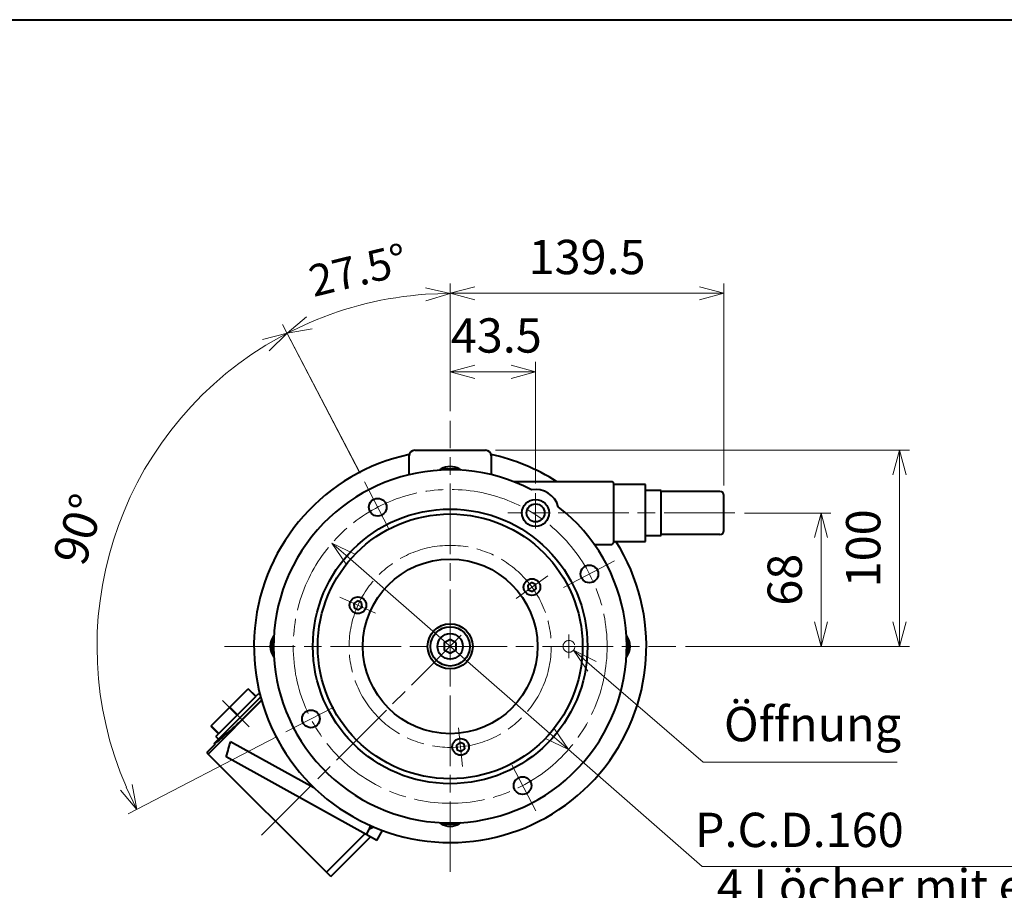
# Model space of a CAD drawing. Units: millimetres. Extents: x 110 to 1710, y 15 to 1962.
# Drawn here: x 869 to 1371, y 1518 to 1962 of the extents above; entities that cross this region are included whole.
import ezdxf

# ---------------------------------------------------------------- set-up
doc = ezdxf.new("R2010")
doc.units = ezdxf.units.MM
doc.header["$LTSCALE"] = 3
for name, pattern in [('AM_ISO02W050', [7.5, 6, -1.5]), ('AM_ISO08W050', [18, 12, -1.5, 3, -1.5]), ('AM_ISO08W050x2', [9, 6, -0.75, 1.5, -0.75])]:
    doc.linetypes.add(name, pattern=pattern)
for name, color, linetype, lineweight in [('AM_0', 7, 'Continuous', 40), ('AM_0N', 7, 'Continuous', 40), ('AM_3', 6, 'AM_ISO02W050', 13), ('AM_5', 92, 'Continuous', 13), ('AM_7', 142, 'AM_ISO08W050', 13)]:
    doc.layers.add(name, color=color, linetype=linetype, lineweight=lineweight)
doc.styles.get("Standard").update_dxf_attribs({"font": 'ISOCP.SHX', "bigfont": 'extfont2.shx'})
doc.dimstyles.new('AM_JIS$0', dxfattribs={"dimscale": 3, "dimtxt": 3.5, "dimasz": 2.5, "dimexe": 1, "dimexo": 1, "dimgap": 1.5, "dimtad": 3, "dimdsep": 46, "dimtxsty": 'STANDARD', "dimblk": 'OPEN30', "dimcen": 0, "dimclrd": 256, "dimclre": 256, "dimclrt": 140, "dimadec": 0, "dimazin": 2, "dimtp": 0.1, "dimtm": 0.1, "dimtfac": 0.71, "dimtmove": 0, "dimatfit": 3, "dimldrblk": 'OPEN30', "dimfxl": 1, "dimtfill": 1, "dimlwd": -1, "dimlwe": -1, "dimarcsym": 1})
doc.dimstyles.new('AM_JIS$2', dxfattribs={"dimscale": 3, "dimtxt": 3.5, "dimasz": 2.5, "dimexe": 1, "dimexo": 1, "dimgap": 1.5, "dimtad": 3, "dimdsep": 46, "dimtxsty": 'STANDARD', "dimblk": 'OPEN30', "dimcen": 0, "dimclrd": 256, "dimclre": 256, "dimclrt": 140, "dimadec": 0, "dimazin": 2, "dimtp": 0.1, "dimtm": 0.1, "dimtfac": 0.71, "dimtmove": 0, "dimatfit": 3, "dimldrblk": 'OPEN30', "dimfxl": 1, "dimtfill": 1, "dimlwd": -1, "dimlwe": -1, "dimarcsym": 1})
doc.dimstyles.new('AM_JIS$3', dxfattribs={"dimscale": 3, "dimtxt": 3.5, "dimasz": 2.5, "dimexe": 1, "dimexo": 1, "dimgap": 1.5, "dimtad": 3, "dimtoh": 1, "dimdsep": 46, "dimtxsty": 'STANDARD', "dimblk": 'OPEN30', "dimcen": 0, "dimclrd": 256, "dimclre": 256, "dimclrt": 140, "dimadec": 0, "dimazin": 2, "dimtp": 0.1, "dimtm": 0.1, "dimtfac": 0.71, "dimtmove": 0, "dimatfit": 0, "dimldrblk": 'OPEN30', "dimfxl": 1, "dimtfill": 1, "dimlwd": -1, "dimlwe": -1, "dimarcsym": 1})

# ---------------------------------------------------------------- blocks, each defined once
blk = doc.blocks.new('*S4416')
at = {"layer": 'AM_5', "linetype": 'Continuous'}
for p, q in [((542, 200.32), (532.53, 208.49)), ((544.18, 202.86), (532.53, 208.49)), ((532.53, 208.49), (539.81, 197.79))]:
    blk.add_line(p, q, dxfattribs=at)
at = {"layer": 'AM_5'}
for p, q in [((598.75, 151.4), (542, 200.32)), ((697.58, 151.4), (598.75, 151.4))]:
    blk.add_line(p, q, dxfattribs=at)
at = {"layer": 'AM_5', "color": 140, "insert": (609.25, 156.65), "char_height": 17.5, "attachment_point": 7}
blk.add_mtext('Öffnung', dxfattribs=at)
blk = doc.blocks.new('_Open30')
at = {"color": 0, "linetype": 'ByBlock', "lineweight": -2}
for p, q in [((-1, 0.268), (0, 0)), ((0, 0), (-1, -0.268)), ((0, 0), (-1, 0))]:
    blk.add_line(p, q, dxfattribs=at)
blk = doc.blocks.new('*D31')
at = {"layer": 'AM_5', "linetype": 'ByBlock', "transparency": 16777216}
for p, q in [((1037.85, 1686.77), (1139.52, 1597.95)), ((1148.93, 1589.73), (1217.09, 1530.18)), ((1217.09, 1530.18), (1308.6, 1530.18))]:
    blk.add_line(p, q, dxfattribs=at)
at = {"layer": 'DEFPOINTS', "color": 0, "transparency": 16777216}
for p in [(1028.44, 1695), (1148.93, 1589.73)]:
    blk.add_point(p, dxfattribs=at)
at = {"layer": 'AM_5', "transparency": 16777216, "xscale": 12.5, "yscale": 12.5, "zscale": 12.5}
for p, rotation in [((1028.44, 1695), 138.8579940511087), ((1148.93, 1589.73), 318.8579940511087)]:
    blk.add_blockref('_Open30', p, dxfattribs=dict(at, rotation=rotation))
at = {"layer": 'AM_5', "color": 140, "transparency": 16777216, "insert": (1266.6, 1546.55), "char_height": 17.5, "attachment_point": 5, "bg_fill": 3, "box_fill_scale": 1.1, "bg_fill_color": 9, "bg_fill_true_color": 13158600, "bg_fill_transparency": 0}
blk.add_mtext('P.C.D.160', dxfattribs=at)
blk = doc.blocks.new('Hydropa 4P_1.5kW_4')
at = {"layer": 'AM_0'}
for p, q in [((-112.32, -31), (-102.99, -21.68)), ((-102.88, -21.57), (-102.99, -21.68)), ((-102.99, -21.68), (-99.1, -25.57)), ((-98.99, -25.46), (-102.88, -21.57)), ((-98.99, -25.46), (-97.58, -24.04)), ((-97.58, -24.04), (-96.89, -24.73)), ((-96.1, -27.65), (-123.32, -54.87)), ((-108.43, -34.89), (-99.1, -25.57)), ((-96.59, -25.88), (-107.13, -36.42)), ((-106.15, -37.39), (-96.17, -27.42)), ((-121.87, -40.55), (-112.54, -31.22)), ((-117.98, -44.44), (-108.65, -35.11)), ((-112.32, -31), (-112.54, -31.22)), ((-112.54, -31.22), (-108.65, -35.11)), ((-108.43, -34.89), (-112.32, -31)), ((-116.56, -45.85), (-107.13, -36.42)), ((-121.87, -40.55), (-121.98, -40.66)), ((-121.98, -40.66), (-118.09, -44.55)), ((-117.98, -44.44), (-121.87, -40.55)), ((-119.5, -45.96), (-118.09, -44.55)), ((-119.77, -49.93), (-124.02, -54.17)), ((-120.21, -49.5), (-116.56, -45.85)), ((-120.1, -49.61), (-120.21, -49.5)), ((-119.77, -49.93), (-120.1, -49.61)), ((-119.5, -45.96), (-118.09, -47.38)), ((-116.56, -45.85), (-115.84, -46.24)), ((-111.9, -48.43), (-69.43, -71.97)), ((-123.32, -54.87), (-124.02, -54.17)), ((-63.07, -115.12), (-123.32, -54.87)), ((-42.76, -95.9), (-114.18, -56.31)), ((-41.39, -93.43), (-42.76, -95.9)), ((-39.73, -91.77), (-41.39, -93.43)), ((-37.33, -98.91), (-34.53, -93.85)), ((-43.47, -95.51), (-63.07, -115.12)), ((-60.81, -117.38), (-40.55, -97.12)), ((-37.33, -98.91), (-42.76, -95.9)), ((-60.81, -117.38), (-63.07, -115.12))]:
    blk.add_line(p, q, dxfattribs=at)
for points, knots in [([(-116.1, -46.1), (-115.63, -45.77), (-115.11, -45.38), (-114.01, -44.51), (-113.39, -44.01), (-112.05, -42.88), (-111.33, -42.26), (-109.86, -40.95), (-109.1, -40.25), (-107.6, -38.83), (-106.86, -38.11), (-106.15, -37.39)], [-6.324999, -6.324999, -6.324999, -6.324999, -6.035565, -6.035565, -5.734106, -5.734106, -5.432646, -5.432646, -5.131187, -5.131187, -4.829727, -4.829727, -4.829727, -4.829727]), ([(-115.84, -46.24), (-117.16, -47.29), (-118.4, -48.27), (-119.73, -49.32), (-119.91, -49.46), (-120.1, -49.61)], [4.6367382, 4.6367382, 4.6367382, 4.6367382, 5.3079615, 5.3079615, 5.4158147, 5.4158147, 5.4158147, 5.4158147]), ([(-114.18, -56.31), (-113.75, -54.89), (-113.33, -53.45), (-112.57, -50.82), (-112.23, -49.63), (-111.9, -48.43)], [22.41272, 22.41272, 22.41272, 22.41272, 26.494095, 26.494095, 29.894813, 29.894813, 29.894813, 29.894813]), ([(-40.83, -91.28), (-40.93, -91.67), (-41.03, -92.05), (-41.22, -92.77), (-41.3, -93.1), (-41.39, -93.43)], [25.58852, 25.58852, 25.58852, 25.58852, 26.674156, 26.674156, 27.607418, 27.607418, 27.607418, 27.607418])]:
    blk.add_open_spline(points, degree=3, knots=knots, dxfattribs=at)
blk.add_open_spline([(-39.02, -92.07), (-39.76, -92.5), (-40.56, -92.95), (-41.39, -93.43)], degree=3, dxfattribs=at)
at = {"layer": 'AM_7'}
blk.add_line((-115.97, -27.58), (-102.46, -41.08), dxfattribs=at)
blk = doc.blocks.new('*D34')
at = {"layer": 'AM_5', "linetype": 'ByBlock', "transparency": 16777216}
for p, q in [((1088.68, 1762.36), (1088.68, 1827.36)), ((1228.21, 1724.36), (1228.21, 1827.36)), ((1101.18, 1822.36), (1215.71, 1822.36))]:
    blk.add_line(p, q, dxfattribs=at)
at = {"layer": 'DEFPOINTS', "color": 0, "transparency": 16777216}
for p in [(1228.21, 1822.36), (1088.68, 1757.36), (1228.21, 1719.36)]:
    blk.add_point(p, dxfattribs=at)
at = {"layer": 'AM_5', "transparency": 16777216, "xscale": 12.5, "yscale": 12.5, "zscale": 12.5, "rotation": 180}
blk.add_blockref('_Open30', (1088.68, 1822.36), dxfattribs=at)
at = {"layer": 'AM_5', "transparency": 16777216, "xscale": 12.5, "yscale": 12.5, "zscale": 12.5}
blk.add_blockref('_Open30', (1228.21, 1822.36), dxfattribs=at)
at = {"layer": 'AM_5', "color": 140, "transparency": 16777216, "insert": (1158.45, 1838.61), "char_height": 17.5, "attachment_point": 5, "bg_fill": 3, "box_fill_scale": 1.1, "bg_fill_color": 9, "bg_fill_true_color": 13158600, "bg_fill_transparency": 0}
blk.add_mtext('139.5', dxfattribs=at)
blk = doc.blocks.new('*D35')
at = {"layer": 'AM_5', "linetype": 'ByBlock', "transparency": 16777216}
for p, q in [((1088.71, 1767.36), (1088.71, 1787.36)), ((1132.21, 1725.4), (1132.21, 1787.36)), ((1101.21, 1782.36), (1119.71, 1782.36))]:
    blk.add_line(p, q, dxfattribs=at)
at = {"layer": 'DEFPOINTS', "color": 0, "transparency": 16777216}
for p in [(1132.21, 1782.36), (1088.71, 1762.36), (1132.21, 1720.4)]:
    blk.add_point(p, dxfattribs=at)
at = {"layer": 'AM_5', "transparency": 16777216, "xscale": 12.5, "yscale": 12.5, "zscale": 12.5, "rotation": 180}
blk.add_blockref('_Open30', (1088.71, 1782.36), dxfattribs=at)
at = {"layer": 'AM_5', "transparency": 16777216, "xscale": 12.5, "yscale": 12.5, "zscale": 12.5}
blk.add_blockref('_Open30', (1132.21, 1782.36), dxfattribs=at)
at = {"layer": 'AM_5', "color": 140, "transparency": 16777216, "insert": (1112.19, 1798.61), "char_height": 17.5, "attachment_point": 5, "bg_fill": 3, "box_fill_scale": 1.1, "bg_fill_color": 9, "bg_fill_true_color": 13158600, "bg_fill_transparency": 0}
blk.add_mtext('43.5', dxfattribs=at)
blk = doc.blocks.new('*D36')
at = {"layer": 'AM_5', "linetype": 'ByBlock', "transparency": 16777216}
for p, q in [((1238.68, 1710.36), (1282.71, 1710.36)), ((1277.71, 1654.86), (1277.71, 1697.86)), ((1208.68, 1642.36), (1282.71, 1642.36))]:
    blk.add_line(p, q, dxfattribs=at)
at = {"layer": 'DEFPOINTS', "color": 0, "transparency": 16777216}
for p in [(1233.68, 1710.36), (1277.71, 1710.36), (1203.68, 1642.36)]:
    blk.add_point(p, dxfattribs=at)
at = {"layer": 'AM_5', "transparency": 16777216, "xscale": 12.5, "yscale": 12.5, "zscale": 12.5}
for p, rotation in [((1277.71, 1710.36), 90), ((1277.71, 1642.36), 270)]:
    blk.add_blockref('_Open30', p, dxfattribs=dict(at, rotation=rotation))
at = {"layer": 'AM_5', "color": 140, "transparency": 16777216, "insert": (1261.46, 1676.36), "char_height": 17.5, "attachment_point": 5, "rotation": 90, "bg_fill": 3, "box_fill_scale": 1.1, "bg_fill_color": 9, "bg_fill_true_color": 13158600, "bg_fill_transparency": 0}
blk.add_mtext('68', dxfattribs=at)
blk = doc.blocks.new('*D37')
at = {"layer": 'AM_5', "linetype": 'ByBlock', "transparency": 16777216}
for p, q in [((1111.71, 1742.36), (1322.71, 1742.36)), ((1317.71, 1654.86), (1317.71, 1729.86)), ((1208.68, 1642.36), (1322.71, 1642.36))]:
    blk.add_line(p, q, dxfattribs=at)
at = {"layer": 'DEFPOINTS', "color": 0, "transparency": 16777216}
for p in [(1106.71, 1742.36), (1317.71, 1742.36), (1203.68, 1642.36)]:
    blk.add_point(p, dxfattribs=at)
at = {"layer": 'AM_5', "transparency": 16777216, "xscale": 12.5, "yscale": 12.5, "zscale": 12.5}
for p, rotation in [((1317.71, 1742.36), 90), ((1317.71, 1642.36), 270)]:
    blk.add_blockref('_Open30', p, dxfattribs=dict(at, rotation=rotation))
at = {"layer": 'AM_5', "color": 140, "transparency": 16777216, "insert": (1301.46, 1692.36), "char_height": 17.5, "attachment_point": 5, "rotation": 90, "bg_fill": 3, "box_fill_scale": 1.1, "bg_fill_color": 9, "bg_fill_true_color": 13158600, "bg_fill_transparency": 0}
blk.add_mtext('100', dxfattribs=at)
blk = doc.blocks.new('*D38')
at = {"layer": 'AM_5', "linetype": 'ByBlock', "transparency": 16777216}
for p, q in [((1042.52, 1731.08), (1003.28, 1806.46)), ((1000.43, 1596.42), (924.57, 1556.97))]:
    blk.add_line(p, q, dxfattribs=at)
blk.add_arc((1088.72, 1642.34), 180.02, 121.4791, 203.4999, dxfattribs=at)
at = {"layer": 'DEFPOINTS', "color": 0, "transparency": 16777216}
for p in [(936.9, 1739.09), (1044.83, 1726.65), (1057.32, 1702.65), (1029.34, 1611.46), (1004.86, 1598.73)]:
    blk.add_point(p, dxfattribs=at)
at = {"layer": 'AM_5', "transparency": 16777216, "xscale": 12.5, "yscale": 12.5, "zscale": 12.5}
for p, rotation in [((1005.59, 1802.03), 29.48956609237233), ((929, 1559.27), 295.4894804167235)]:
    blk.add_blockref('_Open30', p, dxfattribs=dict(at, rotation=rotation))
at = {"layer": 'AM_5', "color": 140, "transparency": 16777216, "insert": (901.54, 1701.4), "char_height": 17.5, "attachment_point": 5, "rotation": 72.4895, "bg_fill": 3, "box_fill_scale": 1.1, "bg_fill_color": 9, "bg_fill_true_color": 13158600, "bg_fill_transparency": 0}
blk.add_mtext('90°', dxfattribs=at)
blk = doc.blocks.new('*D39')
at = {"layer": 'AM_5', "linetype": 'ByBlock', "transparency": 16777216}
for p, q in [((1088.68, 1762.36), (1088.68, 1827.3)), ((1042.74, 1730.62), (1003.29, 1806.4))]:
    blk.add_line(p, q, dxfattribs=at)
blk.add_arc((1088.68, 1642.36), 179.93, 93.9812, 113.5188, dxfattribs=at)
at = {"layer": 'DEFPOINTS', "color": 0, "transparency": 16777216}
for p in [(1060.02, 1820), (1088.68, 1757.36), (1045.05, 1726.19), (1057.3, 1702.65), (1088.68, 1527.36)]:
    blk.add_point(p, dxfattribs=at)
at = {"layer": 'AM_5', "transparency": 16777216, "xscale": 12.5, "yscale": 12.5, "zscale": 12.5}
for p, rotation in [((1088.68, 1822.3), 1.990592304344609), ((1005.6, 1801.97), 205.5094076957427)]:
    blk.add_blockref('_Open30', p, dxfattribs=dict(at, rotation=rotation))
at = {"layer": 'AM_5', "color": 140, "transparency": 16777216, "insert": (1042.23, 1832.2), "char_height": 16, "attachment_point": 5, "rotation": 13.75}
blk.add_mtext('27.5°', dxfattribs=at)

msp = doc.modelspace()

# ---------------------------------------------------------------- linework, layer by layer
at = {"layer": 'AM_0', "color": 2, "linetype": 'Continuous'}
msp.add_line((110.1, 1961.86), (1710.1, 1961.86), dxfattribs=at)
at = {"layer": 'AM_0'}
for p, q in [((1070.68, 1742.36), (1106.68, 1742.36)), ((1067.68, 1739.36), (1067.68, 1729.88)), ((1109.68, 1729.93), (1109.68, 1739.36))]:
    msp.add_line(p, q, dxfattribs=at)
at = {"layer": 'AM_0', "linetype": 'Continuous'}
for p, q in [((1121, 1726.36), (1171.18, 1726.36)), ((1172.18, 1725.36), (1171.18, 1726.36)), ((1188.18, 1724.86), (1172.22, 1724.86)), ((1196.18, 1721.86), (1188.18, 1721.86)), ((1196.18, 1698.86), (1196.18, 1721.86)), ((1226.18, 1721.36), (1196.18, 1721.36)), ((1228.18, 1701.36), (1228.18, 1719.36)), ((1188.18, 1698.86), (1196.18, 1698.86)), ((1226.18, 1699.36), (1196.18, 1699.36))]:
    msp.add_line(p, q, dxfattribs=at)
at = {"layer": 'AM_0'}
for centre, radius in [((1051.74, 1713.32), 4.5), ((1132.18, 1710.4), 6.9), ((1132.18, 1710.44), 4.6), ((1017.72, 1605.42), 4.5)]:
    msp.add_circle(centre, radius, dxfattribs=at)
for centre, radius, start, end in [((1070.68, 1739.36), 3, 90, 180), ((1106.68, 1739.36), 3, 0, 90), ((1088.68, 1642.36), 100, 57.1401, 77.9402), ((1132.18, 1710.4), 12, 15.1408, 99.6753)]:
    msp.add_arc(centre, radius, start, end, dxfattribs=at)
at = {"layer": 'AM_0', "linetype": 'Continuous'}
for centre, start, end in [((1226.18, 1719.36), 0, 90), ((1226.18, 1701.36), 270, 0)]:
    msp.add_arc(centre, 2, start, end, dxfattribs=at)
at = {"layer": 'AM_0N'}
msp.add_line((1083.7, 1732.23), (1084.07, 1732.86), dxfattribs=at)
msp.add_arc((1088.68, 1724.86), 9.2, 120.4082, 127.2014, dxfattribs=at)
at = {"layer": 'AM_7'}
for p, q in [((1057.3, 1702.65), (1045.05, 1726.19)), ((1233.72, 1710.4), (1118.13, 1710.4))]:
    msp.add_line(p, q, dxfattribs=at)
at = {"layer": 'AM_7', "linetype": 'AM_ISO08W050x2'}
msp.add_line((1132.18, 1720.4), (1132.18, 1700.4), dxfattribs=at)

# ---------------------------------------------------------------- block references
at = {"layer": 'AM_5'}
msp.add_blockref('*S4416', (618.96, 1431.88), dxfattribs=at)

# ---------------------------------------------------------------- next in the draw order: dimensions: what is measured, and where the dimension line sits
dim = msp.add_diameter_dim_2p(p1=(1028.44, 1695), p2=(1148.93, 1589.73), text='P.C.D.160', dimstyle='AM_JIS$3', override={"dimscale": 5, "dimdec": 1, "dimadec": 0, "dimatfit": 2, "dimtfill": 1}, dxfattribs=at)
dim.commit()
dim.dimension.update_dxf_attribs({"geometry": '*D31', "text_midpoint": (1266.6, 1530.18), "dimtype": 163})

# ---------------------------------------------------------------- next in the draw order: linework, layer by layer
at = {"layer": 'AM_0', "linetype": 'Continuous'}
for p, q in [((1172.18, 1695.36), (1172.18, 1725.36)), ((1188.18, 1695.86), (1188.18, 1724.86)), ((1162.14, 1694.36), (1171.18, 1694.36)), ((1172.18, 1695.36), (1171.18, 1694.36)), ((1172.18, 1695.86), (1188.18, 1695.86))]:
    msp.add_line(p, q, dxfattribs=at)
at = {"layer": 'AM_0'}
for p, q in [((1130.14, 1674.89), (1128.27, 1673.53)), ((1128.27, 1673.53), (1128.51, 1671.23)), ((1128.51, 1671.23), (1130.62, 1670.29)), ((1132.25, 1673.95), (1130.14, 1674.89)), ((1130.62, 1670.29), (1132.49, 1671.65)), ((1132.49, 1671.65), (1132.25, 1673.95)), ((1041.42, 1665.66), (1039.55, 1664.3)), ((1039.55, 1664.3), (1039.79, 1662)), ((1039.79, 1662), (1041.9, 1661.07)), ((1043.53, 1664.72), (1041.42, 1665.66)), ((1041.9, 1661.07), (1043.77, 1662.42)), ((1043.77, 1662.42), (1043.53, 1664.72)), ((1093.77, 1593.44), (1091.9, 1592.08)), ((1091.9, 1592.08), (1092.14, 1589.78)), ((1095.88, 1592.5), (1093.77, 1593.44)), ((1096.12, 1590.2), (1095.88, 1592.5)), ((1092.14, 1589.78), (1094.25, 1588.84)), ((1094.25, 1588.84), (1096.12, 1590.2))]:
    msp.add_line(p, q, dxfattribs=at)
msp.add_lwpolyline([(1091.68, 1644.1), (1088.68, 1645.83), (1085.68, 1644.1), (1085.68, 1640.63), (1088.68, 1638.9), (1091.68, 1640.63)], close=True, dxfattribs=at)
for centre, radius in [((1088.68, 1642.36), 70), ((1088.68, 1642.36), 67.5), ((1088.68, 1642.36), 44.5), ((1159.65, 1679.3), 4.5), ((1130.38, 1672.59), 4.25), ((1041.66, 1663.36), 4.25), ((1088.68, 1642.36), 11.5), ((1088.68, 1642.36), 10), ((1088.68, 1642.36), 6.5), ((1094.01, 1591.14), 4.25), ((1125.62, 1571.4), 4.5)]:
    msp.add_circle(centre, radius, dxfattribs=at)
for radius, start, end in [(100, 102.0598, 32.3439), (90, 62.5532, 52.263)]:
    msp.add_arc((1088.68, 1642.36), radius, start, end, dxfattribs=at)
at = {"layer": 'AM_0N'}
for p, q in [((1083.7, 1552.5), (1084.07, 1551.86)), ((1084.07, 1551.86), (1093.3, 1551.86)), ((1093.3, 1551.86), (1093.67, 1552.5))]:
    msp.add_line(p, q, dxfattribs=at)
for radius, start, end in [(9.2, 232.7986, 239.5918), (9.2, 240.4082, 269.5918), (8, 248.6901, 291.3099), (9.2, 270.4082, 299.5918), (9.2, 300.4082, 307.2014)]:
    msp.add_arc((1088.68, 1559.86), radius, start, end, dxfattribs=at)
at = {"layer": 'AM_3'}
msp.add_circle((1149.22, 1642.36), 3, dxfattribs=at)
at = {"layer": 'AM_5'}
msp.add_line((1308.6, 1530.18), (1502.09, 1530.18), dxfattribs=at)
at = {"layer": 'AM_7'}
for p, q in [((1088.68, 1527.36), (1088.68, 1757.36)), ((1146.47, 1672.45), (1172.51, 1686)), ((1138.49, 1678.4), (1122.38, 1666.7)), ((1032.48, 1667.45), (1050.67, 1659.35)), ((992.52, 1546.2), (1095.76, 1649.43)), ((1029.32, 1611.46), (1004.86, 1598.73)), ((1094.97, 1581.12), (1092.89, 1600.92)), ((1132.32, 1558.54), (1120.16, 1581.9))]:
    msp.add_line(p, q, dxfattribs=at)
at = {"layer": 'AM_7', "linetype": 'AM_ISO08W050x2'}
msp.add_line((1149.22, 1648.36), (1149.22, 1636.36), dxfattribs=at)
at = {"layer": 'AM_7'}
for radius in [80, 51.5]:
    msp.add_circle((1088.68, 1642.36), radius, dxfattribs=at)

# ---------------------------------------------------------------- next in the draw order: block references
at = {"layer": 'AM_0'}
msp.add_blockref('Hydropa 4P_1.5kW_4', (1088.68, 1642.36), dxfattribs=at)

# ---------------------------------------------------------------- next in the draw order: texts
at = {"layer": 'AM_5', "color": 140, "insert": (1224.61, 1503.18), "char_height": 17.5, "attachment_point": 4}
msp.add_mtext('4 Löcher mit einem 9-mm-\\PDurchmesser bohren', dxfattribs=at)

# ---------------------------------------------------------------- next in the draw order: dimensions: what is measured, and where the dimension line sits
at = {"layer": 'AM_5'}
dim = msp.add_linear_dim(base=(1277.71, 1710.36), p1=(1203.68, 1642.36), p2=(1233.68, 1710.36), angle=90, dimstyle='AM_JIS$0', override={"dimscale": 5, "dimdec": 1}, dxfattribs=at)
dim.commit()
dim.dimension.update_dxf_attribs({"geometry": '*D36', "text_midpoint": (1261.46, 1676.36)})

# ---------------------------------------------------------------- next in the draw order: dimensions: what is measured, and where the dimension line sits
dim = msp.add_linear_dim(base=(1228.21, 1822.36), p1=(1088.68, 1757.36), p2=(1228.21, 1719.36), dimstyle='AM_JIS$0', override={"dimscale": 5, "dimdec": 1}, dxfattribs=at)
dim.commit()
dim.dimension.update_dxf_attribs({"geometry": '*D34', "text_midpoint": (1158.45, 1822.36), "dimtype": 160})
dim = msp.add_angular_dim_2l(base=(936.9, 1739.09), line1=((1057.32, 1702.65), (1044.83, 1726.65)), line2=((1029.34, 1611.46), (1004.86, 1598.73)), dimstyle='AM_JIS$2', override={"dimscale": 5, "dimdec": 1}, dxfattribs=at)
dim.commit()
dim.dimension.update_dxf_attribs({"geometry": '*D38', "text_midpoint": (901.54, 1701.4)})

# ---------------------------------------------------------------- next in the draw order: linework, layer by layer
at = {"layer": 'AM_0N'}
for p, q in [((998.74, 1645.47), (996.95, 1642.36)), ((996.95, 1642.36), (998.74, 1639.26))]:
    msp.add_line(p, q, dxfattribs=at)
for radius, start, end in [(9.2, 142.7986, 179.5918), (9.2, 180.4082, 217.2014), (8, 158.6901, 201.3099)]:
    msp.add_arc((1006.18, 1642.36), radius, start, end, dxfattribs=at)

# ---------------------------------------------------------------- next in the draw order: dimensions: what is measured, and where the dimension line sits
at = {"layer": 'AM_5'}
dim = msp.add_linear_dim(base=(1132.21, 1782.36), p1=(1088.71, 1762.36), p2=(1132.21, 1720.4), dimstyle='AM_JIS$0', override={"dimscale": 5, "dimdec": 1, "dimtmove": 2}, dxfattribs=at)
dim.commit()
dim.dimension.update_dxf_attribs({"geometry": '*D35', "text_midpoint": (1112.19, 1798.61), "dimtype": 160})

# ---------------------------------------------------------------- next in the draw order: linework, layer by layer
at = {"layer": 'AM_0N'}
for p, q in [((1084.07, 1732.86), (1093.3, 1732.86)), ((1093.3, 1732.86), (1093.67, 1732.23))]:
    msp.add_line(p, q, dxfattribs=at)
for radius, start, end in [(9.2, 90.4082, 119.5918), (8, 68.6901, 111.3099), (9.2, 60.4082, 89.5918), (9.2, 52.7986, 59.5918)]:
    msp.add_arc((1088.68, 1724.86), radius, start, end, dxfattribs=at)

# ---------------------------------------------------------------- next in the draw order: dimensions: what is measured, and where the dimension line sits
at = {"layer": 'AM_5'}
dim = msp.add_angular_dim_2l(base=(1060.02, 1820), line1=((1088.68, 1527.36), (1088.68, 1757.36)), line2=((1057.3, 1702.65), (1045.05, 1726.19)), dimstyle='AM_JIS$2', override={"dimscale": 5, "dimtxt": 3.2, "dimdec": 0, "dimadec": 1, "dimtfill": 0}, dxfattribs=at)
dim.commit()
dim.dimension.update_dxf_attribs({"geometry": '*D39', "text_midpoint": (1042.23, 1832.2)})
dim = msp.add_linear_dim(base=(1317.71, 1742.36), p1=(1203.68, 1642.36), p2=(1106.71, 1742.36), angle=90, dimstyle='AM_JIS$0', override={"dimscale": 5, "dimdec": 1}, dxfattribs=at)
dim.commit()
dim.dimension.update_dxf_attribs({"geometry": '*D37', "text_midpoint": (1301.46, 1692.36)})

# ---------------------------------------------------------------- next in the draw order: linework, layer by layer
at = {"layer": 'AM_0N'}
for p, q in [((1180.42, 1642.36), (1178.63, 1645.47)), ((1178.63, 1639.26), (1180.42, 1642.36))]:
    msp.add_line(p, q, dxfattribs=at)
for radius, start, end in [(9.2, 0.4082, 37.2014), (9.2, 322.7986, 359.5918), (8, 338.6901, 21.3099)]:
    msp.add_arc((1171.18, 1642.36), radius, start, end, dxfattribs=at)
at = {"layer": 'AM_7'}
msp.add_line((973.68, 1642.36), (1203.68, 1642.36), dxfattribs=at)

doc.saveas('drawing.dxf')
